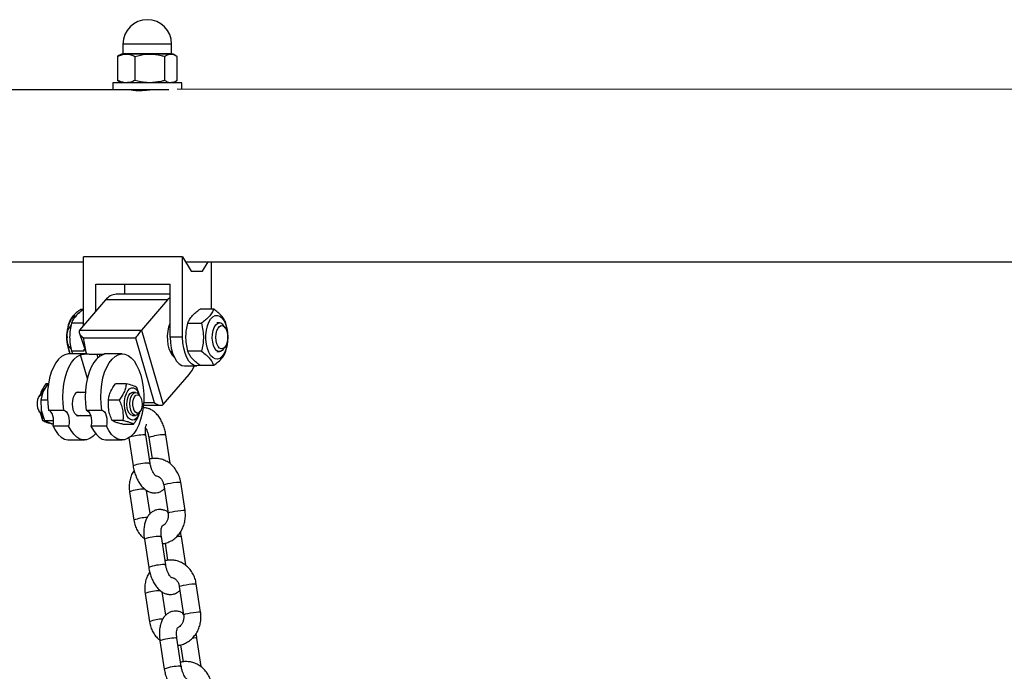
# Model space of a CAD drawing. Units: millimetres. Extents: x 0 to 4208, y 0 to 2976.
# Drawn here: x 2655 to 2724, y 1191 to 1237 of the extents above; entities that cross this region are included whole.
import ezdxf

# ---------------------------------------------------------------- set-up
doc = ezdxf.new("R2010")
doc.units = ezdxf.units.MM
doc.header["$LTSCALE"] = 100

msp = doc.modelspace()

# ---------------------------------------------------------------- linework, layer by layer
at = {"color": 7, "linetype": 'Continuous', "lineweight": 25}
for p, q in [((2662.5177682, 1234.8273196), (2662.5177682, 1234.1773196)), ((2665.9177682, 1234.1773196), (2665.9177682, 1234.8273196)), ((2662.237148, 1234.0230384), (2662.148997, 1233.96655)), ((2662.148997, 1233.96655), (2662.148997, 1232.2880891)), ((2662.4177682, 1234.1273196), (2662.237148, 1234.0230384)), ((2662.752993, 1234.1273196), (2662.4177682, 1234.1273196)), ((2664.3913747, 1234.1273196), (2662.752993, 1234.1273196)), ((2663.356989, 1233.96655), (2663.356989, 1232.2880891)), ((2665.8561499, 1234.1273196), (2664.3913747, 1234.1273196)), ((2665.4257603, 1233.96655), (2665.4257603, 1232.2880891)), ((2666.0177682, 1234.1273196), (2665.8561499, 1234.1273196)), ((2666.2865395, 1233.96655), (2666.0177682, 1234.1273196)), ((2666.2865395, 1233.96655), (2666.2865395, 1232.2880891)), ((2661.8177682, 1232.1273196), (2661.8177682, 1231.6273196)), ((2663.3663386, 1232.1273196), (2661.8177682, 1232.1273196)), ((2662.148997, 1232.2880891), (2662.2368009, 1232.2318011)), ((2662.2368009, 1232.2318011), (2662.4177682, 1232.1273196)), ((2666.6177682, 1232.1273196), (2663.3663386, 1232.1273196)), ((2666.0177682, 1232.1273196), (2666.2865395, 1232.2880891)), ((2666.6177682, 1231.6891295), (2666.6177682, 1232.1273196)), ((2661.8177682, 1231.6273196), (2515.5829378, 1231.6891295)), ((2663.3663386, 1231.6273196), (2661.8177682, 1231.6273196)), ((2665.7272353, 1231.6273196), (2663.3663386, 1231.6273196)), ((2835.022849, 1231.6273196), (2666.2962292, 1231.6891295)), ((2659.7536666, 1215.1798664), (2659.7536666, 1219.9704653)), ((2666.6818698, 1219.9704653), (2659.7536666, 1219.9704653)), ((2666.6818698, 1214.3704653), (2666.6818698, 1219.9704653)), ((2666.6818698, 1219.9704653), (2667.2818698, 1218.9704653)), ((2515.5829378, 1219.6291295), (2659.7536666, 1219.6291295)), ((2666.8866713, 1219.6291295), (2832.9587474, 1219.6291295)), ((2668.0818698, 1218.9704653), (2668.4770683, 1219.6291295)), ((2668.6818698, 1219.6291295), (2668.6818698, 1216.3334562)), ((2667.2818698, 1218.9704653), (2668.0818698, 1218.9704653)), ((2660.619692, 1218.0704653), (2665.8158444, 1218.0704653)), ((2660.619692, 1216.1798664), (2660.619692, 1218.0704653)), ((2662.619692, 1218.0704653), (2662.619692, 1217.3704653)), ((2665.8158444, 1214.3704653), (2665.8158444, 1218.0704653)), ((2665.8158444, 1217.3704653), (2662.0527047, 1217.3704653)), ((2665.8158444, 1217.1478925), (2665.6328317, 1216.9685415)), ((2661.3027047, 1216.9685415), (2659.4840514, 1214.8685415)), ((2659.6360711, 1216.2221496), (2659.5845214, 1216.3334562)), ((2659.5845214, 1216.3334562), (2659.7766322, 1216.3334562)), ((2665.6328317, 1216.9685415), (2661.3027047, 1216.9685415)), ((2665.6328317, 1216.9685415), (2663.8141784, 1214.8685415)), ((2668.851015, 1216.3334562), (2667.8983653, 1216.3334562)), ((2658.8923683, 1215.1870063), (2658.7860926, 1215.0367341)), ((2659.7536666, 1215.3519608), (2658.9266322, 1215.3519608)), ((2667.0483653, 1215.3519608), (2668.001015, 1215.3519608)), ((2669.2545243, 1215.3704653), (2669.0675105, 1215.3704653)), ((2669.6494439, 1215.0367341), (2669.5431681, 1215.1870063)), ((2659.4629489, 1214.699422), (2659.9852611, 1213.2027559)), ((2659.4840514, 1214.8685415), (2663.8141784, 1214.8685415)), ((2659.7572564, 1214.3221314), (2663.3945631, 1214.3221314)), ((2663.3945631, 1214.3221314), (2664.6945631, 1209.8187993)), ((2663.8141784, 1214.8685415), (2665.3141784, 1209.6723891)), ((2666.6818698, 1214.3704653), (2665.8158444, 1214.3704653)), ((2658.7860926, 1213.7041965), (2658.8923683, 1213.5539244)), ((2669.5431681, 1213.5539244), (2669.6494439, 1213.7041965)), ((2658.7345214, 1213.3889699), (2658.8233795, 1213.2027559)), ((2659.9852611, 1213.2027559), (2658.7464714, 1213.2027559)), ((2659.7997262, 1213.3889699), (2658.9266322, 1213.3889699)), ((2658.9266322, 1213.3889699), (2659.014008, 1213.2027559)), ((2659.7997262, 1213.5327912), (2659.7997262, 1213.3889699)), ((2659.7997262, 1213.3889699), (2659.7997262, 1213.3889699)), ((2660.7012463, 1213.1812169), (2660.8744514, 1213.1812169)), ((2662.4703806, 1213.2027559), (2661.2329851, 1213.2027559)), ((2665.8238147, 1213.3704653), (2665.949819, 1213.3704653)), ((2668.001015, 1213.3889699), (2667.0483653, 1213.3889699)), ((2669.0675105, 1213.3704653), (2669.2545243, 1213.3704653)), ((2666.8158444, 1212.3704653), (2667.6818698, 1212.3704653)), ((2668.851015, 1212.4074744), (2667.8983653, 1212.4074744)), ((2665.3141784, 1209.6723891), (2667.1328317, 1211.7723891)), ((2657.2683159, 1211.1276357), (2656.9251064, 1210.5550895)), ((2657.2683159, 1211.1276357), (2657.1454698, 1211.1276357)), ((2657.1454698, 1211.1276357), (2657.2683159, 1211.1276357)), ((2657.2683159, 1211.1276357), (2657.2683159, 1211.1276357)), ((2662.7499344, 1211.1276357), (2661.9952121, 1211.1276356)), ((2663.6676855, 1210.3189367), (2663.4884281, 1210.8596031)), ((2656.7686128, 1210.3677506), (2656.6800458, 1210.2425225)), ((2656.7421629, 1210.330352), (2656.7821009, 1210.4451676)), ((2656.9251064, 1210.5550895), (2656.7830076, 1209.9825433)), ((2659.8959701, 1210.5145107), (2659.2778505, 1210.5145107)), ((2663.4022521, 1210.5145107), (2663.1912418, 1210.5145107)), ((2663.6676855, 1210.3189367), (2663.6331621, 1210.3677506)), ((2656.7830076, 1209.9825433), (2656.8090449, 1209.2759809)), ((2657.250518, 1209.9825433), (2656.7830076, 1209.9825433)), ((2662.2646261, 1209.9825433), (2661.5099037, 1209.9825433)), ((2663.9416891, 1209.6187993), (2665.1677682, 1209.6187993)), ((2656.7340894, 1209.1100848), (2656.7686128, 1209.0612709)), ((2656.7340894, 1209.1100848), (2656.9133468, 1208.5694184)), ((2656.8090449, 1209.2759809), (2657.0361929, 1208.5694184)), ((2657.3189515, 1209.2814808), (2658.4014832, 1209.2814808)), ((2659.2778505, 1208.9145107), (2660.2582054, 1208.9145107)), ((2659.960329, 1209.2814808), (2661.0428607, 1209.2814808)), ((2663.1886669, 1208.9145107), (2663.4022521, 1208.9145107)), ((2663.6331621, 1209.0612709), (2663.7217291, 1209.186499)), ((2657.0361929, 1208.5694184), (2657.677018, 1208.5694184)), ((2657.0361929, 1208.5694184), (2657.3048844, 1208.4354021)), ((2657.3048844, 1208.4354021), (2657.6684986, 1208.3013858)), ((2658.7282306, 1208.1648158), (2657.6456989, 1208.1648158)), ((2657.6684986, 1208.3013858), (2657.6518405, 1208.3013858)), ((2661.3696081, 1208.1648158), (2660.2870764, 1208.1648158)), ((2662.5178114, 1208.5694184), (2661.7630891, 1208.5694184)), ((2662.5015828, 1208.3013858), (2663.2563051, 1208.3013858)), ((2664.4129588, 1205.5807774), (2664.1108295, 1207.550115)), ((2665.8129588, 1205.5807774), (2665.5108295, 1207.550115)), ((2658.7464714, 1207.2027559), (2659.8290031, 1207.2027559)), ((2661.3878489, 1207.2027559), (2662.4703806, 1207.2027559)), ((2662.9281263, 1207.3458563), (2663.2268364, 1205.3988064)), ((2664.324707, 1207.3681439), (2664.5506138, 1205.8956397)), ((2665.3623873, 1204.0675446), (2665.6645167, 1202.098207)), ((2666.8506392, 1202.2801781), (2666.5485098, 1204.2495157)), ((2662.9746924, 1203.5791281), (2663.2768218, 1201.6097905)), ((2664.4212465, 1202.0635561), (2664.1724049, 1203.6855532)), ((2664.0123728, 1200.2785287), (2664.3145021, 1198.3091911)), ((2665.5006246, 1198.4911622), (2665.1984952, 1200.4604998)), ((2665.4551873, 1199.9994556), (2665.6382796, 1198.8060245)), ((2666.9006246, 1198.4911622), (2666.5984952, 1200.4604998)), ((2667.938305, 1195.1905629), (2667.6361756, 1197.1599004)), ((2664.0623582, 1196.4895128), (2664.3644876, 1194.5201753)), ((2665.5089122, 1194.9739408), (2665.2600707, 1196.5959379)), ((2666.4500531, 1196.9779294), (2666.7521825, 1195.0085918)), ((2665.1000385, 1193.1889135), (2665.4021679, 1191.2195759)), ((2666.5882904, 1191.401547), (2666.286161, 1193.3708845)), ((2667.9882904, 1191.401547), (2667.686161, 1193.3708845)), ((2666.542853, 1192.9098404), (2666.7259454, 1191.7164093))]:
    msp.add_line(p, q, dxfattribs=at)
at = {"color": 8, "linetype": 'Continuous', "lineweight": 25}
for p, q in [((2664.3817299, 1234.8273196), (2662.5177682, 1234.8273196)), ((2662.5177682, 1234.1773196), (2664.3817299, 1234.1773196)), ((2665.9177682, 1234.8273196), (2664.3817299, 1234.8273196)), ((2664.3817299, 1234.1773196), (2665.9177682, 1234.1773196)), ((2659.9852611, 1213.2027559), (2659.7572564, 1214.3221314)), ((2660.0337669, 1211.4934334), (2659.5549091, 1213.1522456)), ((2660.7012463, 1213.1812169), (2660.7715121, 1212.9378091)), ((2660.9128096, 1213.0483403), (2660.8744514, 1213.1812169)), ((2663.9580447, 1209.8187993), (2664.6945631, 1209.8187993))]:
    msp.add_line(p, q, dxfattribs=at)
at = {"color": 7, "linetype": 'Continuous', "lineweight": 25, "flags": 128}
for points in [[(2658.8233795, 1213.2027559), (2658.8126394, 1213.3182851), (2658.7125302, 1213.5816679), (2658.6430713, 1213.881934), (2658.6075104, 1214.2050432), (2658.6075104, 1214.5358874), (2658.6430713, 1214.8589967), (2658.7125302, 1215.1592627), (2658.8126394, 1215.4226455), (2658.9387179, 1215.6368295), (2659.0848703, 1215.7917997), (2659.2244561, 1215.8732796)], [(2669.8325105, 1214.3704653), (2669.8146252, 1214.0415605), (2669.7618057, 1213.728035), (2669.6765217, 1213.4445488), (2669.562761, 1213.2043574), (2669.4258429, 1213.0186919), (2669.2721697, 1212.8962338), (2669.1089268, 1212.8427092), (2668.9437473, 1212.8606207), (2668.7843548, 1212.9491309), (2668.6382024, 1213.1041011), (2668.5121239, 1213.3182851), (2668.4120147, 1213.5816679), (2668.3425558, 1213.881934), (2668.306995, 1214.2050432), (2668.306995, 1214.5358874), (2668.3425558, 1214.8589967), (2668.4120147, 1215.1592627), (2668.5121239, 1215.4226455), (2668.6382024, 1215.6368295), (2668.7843548, 1215.7917997), (2668.9437473, 1215.8803099), (2669.1089268, 1215.8982214), (2669.2721697, 1215.8446968), (2669.4258429, 1215.7222387), (2669.562761, 1215.5365733), (2669.6765217, 1215.2963819), (2669.7618057, 1215.0128956), (2669.8146252, 1214.6993701), (2669.8325105, 1214.3704653)], [(2666.0941642, 1212.9860217), (2665.984627, 1213.0993509), (2665.8573108, 1213.3002733), (2665.7545673, 1213.5512367), (2665.6812009, 1213.8405064), (2665.6406418, 1214.1545563), (2665.6347868, 1214.4787019), (2665.6639095, 1214.7977865), (2665.7266482, 1215.09689), (2665.8158444, 1215.3523521)], [(2669.5431681, 1213.5539244), (2669.4537249, 1213.453254), (2669.3226077, 1213.3797794), (2669.186441, 1213.3797794), (2669.0553238, 1213.453254), (2668.9389804, 1213.594754), (2668.8460394, 1213.793785), (2668.7833939, 1214.0355857), (2668.75569, 1214.3022229), (2668.7649823, 1214.5739213), (2668.8105817, 1214.8305304), (2668.8891064, 1215.0530185), (2668.9947324, 1215.2248847), (2669.119626, 1215.3333826), (2669.2545243, 1215.3704653), (2669.2545243, 1215.3704653)], [(2669.0059381, 1214.3704653), (2669.0240637, 1214.6109752), (2669.0768297, 1214.8301148), (2669.1595477, 1215.0084124), (2669.2648679, 1215.1300257), (2669.3834321, 1215.1841487), (2669.5047053, 1215.1659724), (2669.6179119, 1215.0771117), (2669.712993, 1214.9254625), (2669.7815002, 1214.7244993), (2669.8173463, 1214.4920786), (2669.8173463, 1214.248852), (2669.7815002, 1214.0164314), (2669.712993, 1213.8154682), (2669.6179119, 1213.6638189), (2669.5047053, 1213.5749583), (2669.3834321, 1213.5567819), (2669.2648679, 1213.6109049), (2669.1595477, 1213.7325182), (2669.0768297, 1213.9108159), (2669.0240637, 1214.1299554), (2669.0059381, 1214.3704653)], [(2665.8158444, 1214.3704653), (2665.8350592, 1213.9802847), (2665.8919649, 1213.6050984), (2665.9843748, 1213.2593248), (2666.1087377, 1212.9562518), (2666.2602742, 1212.7075261), (2666.433161, 1212.5227062), (2666.6207541, 1212.4088948), (2666.8158444, 1212.3704653)], [(2667.8983653, 1212.4074744), (2667.6818698, 1212.3704653), (2667.4867795, 1212.4088948), (2667.2991864, 1212.5227062), (2667.1262996, 1212.7075261), (2666.9747631, 1212.9562518), (2666.8504002, 1213.2593248), (2666.7579903, 1213.6050984), (2666.7010846, 1213.9802847), (2666.6818698, 1214.3704653)], [(2658.7464714, 1213.2027559), (2658.6924247, 1213.2008079), (2658.4632616, 1213.1487988), (2658.2407938, 1213.0271427), (2658.0302807, 1212.8387156), (2657.8366989, 1212.5879721), (2657.664625, 1212.28084), (2657.5181269, 1211.9245802), (2657.4006679, 1211.527615), (2657.3150248, 1211.099329), (2657.2632225, 1210.6498471), (2657.2464854, 1210.1897957), (2657.2652093, 1209.7300506), (2657.3189515, 1209.2814808)], [(2658.4014832, 1209.2814808), (2658.3476084, 1209.7317164), (2658.3290108, 1210.1931692), (2658.3461334, 1210.6548503), (2658.3985684, 1211.1057654), (2658.4850672, 1211.5351766), (2658.6035699, 1211.9328582), (2658.7512546, 1212.2893398), (2658.9246043, 1212.5961324), (2659.119491, 1212.8459301), (2659.3312736, 1213.0327844), (2659.5549091, 1213.1522456)], [(2661.1137548, 1213.1522456), (2660.8901194, 1213.0327844), (2660.6783367, 1212.8459301), (2660.48345, 1212.5961324), (2660.3101003, 1212.2893398), (2660.1624157, 1211.9328582), (2660.0439129, 1211.5351766), (2659.9574142, 1211.1057654), (2659.9049791, 1210.6548503), (2659.8878565, 1210.1931692), (2659.9064541, 1209.7317164), (2659.960329, 1209.2814808)], [(2661.0428607, 1209.2814808), (2660.9891185, 1209.7300506), (2660.9703946, 1210.1897957), (2660.9871317, 1210.6498471), (2661.0389341, 1211.099329), (2661.1245771, 1211.527615), (2661.2420361, 1211.9245802), (2661.3885342, 1212.28084), (2661.5606082, 1212.5879721), (2661.7541899, 1212.8387156), (2661.964703, 1213.0271427), (2662.1871708, 1213.1487988), (2662.4163339, 1213.2008079), (2662.6467747, 1213.1819404), (2662.8730454, 1213.0926424), (2663.0897968, 1212.935025), (2663.2919046, 1212.7128144), (2663.4745908, 1212.4312637), (2663.6335367, 1212.0970292), (2663.7649846, 1211.7180125), (2663.8658268, 1211.3031737), (2663.9336795, 1210.8623201), (2663.9669386, 1210.4058739), (2663.9648177, 1209.9446257), (2663.927367, 1209.48948), (2663.8554719, 1209.0511967), (2663.750832, 1208.6401373), (2663.6159211, 1208.2660196), (2663.4539287, 1207.937688), (2663.2686843, 1207.6629046), (2663.0645673, 1207.4481654), (2662.8464033, 1207.2985472), (2662.6193497, 1207.2175871), (2662.3887744, 1207.2071989), (2662.1601283, 1207.2676283), (2661.9388168, 1207.3974467), (2661.730072, 1207.593585), (2661.5388287, 1207.8514065), (2661.3696081, 1208.1648158)], [(2662.7576761, 1210.4451676), (2662.8620703, 1210.6365829), (2662.9869862, 1210.7700609), (2663.1245749, 1210.8372149), (2663.2661913, 1210.8338252), (2663.4029371, 1210.7601049), (2663.52622, 1210.620686), (2663.6282938, 1210.4243289), (2663.6676855, 1210.3189367)], [(2656.8740882, 1209.0680425), (2656.8265715, 1209.0728705), (2656.7245751, 1209.1336891), (2656.637979, 1209.2574487), (2656.5761672, 1209.430738), (2656.5458381, 1209.6347786), (2656.5502783, 1209.8474593), (2656.5890065, 1210.0457331), (2656.657826, 1210.2081137), (2656.7492791, 1210.3170048), (2656.8534555, 1210.3606063), (2656.8762354, 1210.3608663)], [(2656.7686128, 1210.3677506), (2656.8645905, 1210.4676197), (2656.9251064, 1210.5550895)], [(2659.5650787, 1208.9145107), (2659.516036, 1208.885822), (2659.3897043, 1208.8668875), (2659.2661947, 1208.923268), (2659.1564814, 1209.049954), (2659.0703131, 1209.2356887), (2659.0153462, 1209.4639688), (2658.9964646, 1209.7145107), (2659.0153462, 1209.9650526), (2659.0703131, 1210.1933328), (2659.1564814, 1210.3790675), (2659.2661947, 1210.5057534), (2659.3897043, 1210.562134), (2659.516036, 1210.5431995), (2659.5650787, 1210.5145107)], [(2663.6596121, 1209.0986695), (2663.6620633, 1209.0976522), (2663.5704877, 1208.8815783), (2663.4549215, 1208.7178405), (2663.3226259, 1208.6167272), (2663.1819138, 1208.5845916), (2663.0416265, 1208.6234531), (2662.9105788, 1208.7308697), (2662.7970049, 1208.9000921), (2662.7080411, 1209.1204874), (2662.6492773, 1209.3782073), (2662.6244058, 1209.6570585), (2662.6349895, 1209.9395196), (2662.6803633, 1210.2078425), (2662.7576761, 1210.4451676), (2662.7576761, 1210.4451676)], [(2663.1886669, 1208.9145107), (2663.176709, 1208.9148523), (2663.0593889, 1208.957433), (2662.9535564, 1209.0672835), (2662.8686153, 1209.2346429), (2662.8121129, 1209.4446406), (2662.7890697, 1209.6786175), (2662.8015332, 1209.9157837), (2662.8483959, 1210.1350659), (2662.925494, 1210.3169799), (2663.0259768, 1210.4453619), (2663.1409162, 1210.5088046), (2663.1912418, 1210.5145107)], [(2663.1436125, 1209.1042467), (2663.0651639, 1209.2838297), (2663.0166671, 1209.5016807), (2663.0024312, 1209.7384425), (2663.0237211, 1209.9730779), (2663.0786452, 1210.1847385), (2663.1623231, 1210.3546172), (2663.2673199, 1210.4676197), (2663.3843059, 1210.5137052), (2663.5028866, 1210.4887787), (2663.6125254, 1210.3950551), (2663.6331621, 1210.3677506)], [(2663.7817225, 1209.2963955), (2663.7004782, 1209.1588842), (2663.6013109, 1209.0815836), (2663.4949671, 1209.0728705), (2663.3929707, 1209.1336891), (2663.3063746, 1209.2574487), (2663.2445629, 1209.430738), (2663.2142337, 1209.6347786), (2663.2186739, 1209.8474593), (2663.2574021, 1210.0457331), (2663.3262216, 1210.2081137), (2663.4176747, 1210.3170048), (2663.5218511, 1210.3606063), (2663.6274616, 1210.3341933), (2663.7230617, 1210.2406281), (2663.7982916, 1210.09005), (2663.8449991, 1209.8987763), (2663.8581226, 1209.6875346), (2663.8362399, 1209.4792161), (2663.7817225, 1209.2963955)], [(2656.9122655, 1208.9337773), (2656.8423131, 1208.9788883), (2656.7686128, 1209.0612709)], [(2657.6456989, 1208.1648158), (2657.6729857, 1208.3446514), (2657.6785425, 1208.5322562), (2657.6620628, 1208.7172772), (2657.6244559, 1208.8895038), (2657.5677972, 1209.0394314), (2657.4952136, 1209.1587861), (2657.4107105, 1209.2409813), (2657.3189515, 1209.2814808)], [(2658.4014832, 1209.2814808), (2658.4932423, 1209.2409813), (2658.5777453, 1209.1587861), (2658.650329, 1209.0394314), (2658.7069877, 1208.8895038), (2658.7445946, 1208.7172772), (2658.7610743, 1208.5322562), (2658.7555174, 1208.3446514), (2658.7282306, 1208.1648158)], [(2659.960329, 1209.2814808), (2660.052088, 1209.2409813), (2660.1365911, 1209.1587861), (2660.2091747, 1209.0394314), (2660.2658334, 1208.8895038), (2660.3034403, 1208.7172772), (2660.31992, 1208.5322562), (2660.3143632, 1208.3446514), (2660.2870764, 1208.1648158)], [(2661.0428607, 1209.2814808), (2661.1346198, 1209.2409813), (2661.2191228, 1209.1587861), (2661.2917065, 1209.0394314), (2661.3483651, 1208.8895038), (2661.385972, 1208.7172772), (2661.4024518, 1208.5322562), (2661.3968949, 1208.3446514), (2661.3696081, 1208.1648158)], [(2663.6331621, 1209.0612709), (2663.5917999, 1209.0100346), (2663.4795548, 1208.9295921), (2663.360441, 1208.9188932), (2663.2450424, 1208.9788883), (2663.1436125, 1209.1042467)], [(2657.6456989, 1208.1648158), (2657.8149195, 1207.8514065), (2658.0061627, 1207.593585), (2658.2149076, 1207.3974467), (2658.436219, 1207.2676283), (2658.6648651, 1207.2071989), (2658.7464714, 1207.2027559)], [(2660.608426, 1207.6395548), (2660.4175959, 1207.4433657), (2660.1998674, 1207.2958952), (2659.9734288, 1207.2166941), (2659.7435984, 1207.2076225), (2659.5157737, 1207.2688934), (2659.2953055, 1207.3990678), (2659.0873714, 1207.5950885), (2658.896855, 1207.8523518), (2658.7282306, 1208.1648158)], [(2660.2870764, 1208.1648158), (2660.4557007, 1207.8523518), (2660.6462171, 1207.5950885), (2660.8541512, 1207.3990678), (2661.0746195, 1207.2688934), (2661.3024441, 1207.2076225), (2661.3878489, 1207.2027559)]]:
    msp.add_lwpolyline(points, dxfattribs=at)
at = {"color": 8, "linetype": 'Continuous', "lineweight": 25, "flags": 128}
for points in [[(2664.0294171, 1207.5637902), (2664.101167, 1207.5574784), (2664.1108295, 1207.550115)], [(2665.5108295, 1207.550115), (2665.501167, 1207.5574784), (2665.4294171, 1207.5637902)], [(2664.3315465, 1205.5944526), (2664.4032964, 1205.5881408), (2664.4129607, 1205.5807651)], [(2665.3623873, 1204.0675446), (2665.3623476, 1204.0678913), (2665.3967537, 1204.0912555), (2665.4985465, 1204.1227341), (2665.6554486, 1204.1585301), (2665.848535, 1204.1943262), (2666.0545168, 1204.2258047), (2666.2485495, 1204.2491689), (2666.4072299, 1204.2616008), (2666.5114188, 1204.2616008), (2666.5485098, 1204.2495157)], [(2665.6645167, 1202.098207), (2665.664477, 1202.0985538), (2665.698883, 1202.121918), (2665.8006759, 1202.1533965), (2665.957578, 1202.1891926), (2666.1506644, 1202.2249886), (2666.3566462, 1202.2564672), (2666.5506789, 1202.2798314), (2666.7093593, 1202.2922632), (2666.8135482, 1202.2922632), (2666.8506374, 1202.2801894)], [(2665.1170829, 1200.4741749), (2665.1888328, 1200.4678631), (2665.1984952, 1200.4604998)], [(2666.5170829, 1200.4741749), (2666.3836207, 1200.4678631), (2666.2718133, 1200.4573616)], [(2666.5984952, 1200.4604998), (2666.5888328, 1200.4678631), (2666.5170829, 1200.4741749)], [(2665.4192123, 1198.5048374), (2665.4909621, 1198.4985256), (2665.5006246, 1198.4911622)], [(2666.4500531, 1196.9779294), (2666.4500134, 1196.9782761), (2666.4844194, 1197.0016403), (2666.5862123, 1197.0331188), (2666.7431143, 1197.0689149), (2666.9362008, 1197.104711), (2667.1421826, 1197.1361895), (2667.3362153, 1197.1595537), (2667.4948957, 1197.1719856), (2667.5990846, 1197.1719856), (2667.6361756, 1197.1599004)], [(2666.7521825, 1195.0085918), (2666.7521428, 1195.0089385), (2666.7865488, 1195.0323027), (2666.8883417, 1195.0637813), (2667.0452437, 1195.0995773), (2667.2383302, 1195.1353734), (2667.444312, 1195.1668519), (2667.6383447, 1195.1902161), (2667.7970251, 1195.202648), (2667.901214, 1195.202648), (2667.9383032, 1195.1905741)], [(2666.2047487, 1193.3845597), (2666.2764985, 1193.3782479), (2666.286161, 1193.3708845)], [(2667.6047487, 1193.3845597), (2667.4712864, 1193.3782479), (2667.3594791, 1193.3677464)], [(2667.686161, 1193.3708845), (2667.6764985, 1193.3782479), (2667.6047487, 1193.3845597)], [(2666.5068781, 1191.4152221), (2666.5786279, 1191.4089103), (2666.5882904, 1191.401547)]]:
    msp.add_lwpolyline(points, dxfattribs=at)
at = {"color": 7, "linetype": 'Continuous', "lineweight": 25}
for centre, radius, start, end in [((2664.2177682, 1234.8273196), 1.7, 0, 180), ((2662.4565879, 1234.1746802), 0.0612372, 230.659893729, 2.470208625), ((2665.9789486, 1234.1746802), 0.0612372, 177.529791374, 309.340106272), ((2662.1005922, 1216.3803846), 0.9912381, 92.769082271, 143.604488593), ((2659.4991175, 1214.5240408), 0.8987034, 132.464901813, 189.839315489), ((2669.207599, 1214.9778386), 0.3954209, 31.936199372, 83.184546216), ((2659.5552914, 1214.2360654), 0.951201, 171.877210589, 225.818572109), ((2665.1641125, 1213.3961415), 2.5519457, 320.485005797, 336.30178393), ((2657.4330116, 1210.2257902), 0.6868851, 123.305245076, 161.374562059), ((2657.5975146, 1209.3288856), 0.890717, 194.219996102, 228.192508592)]:
    msp.add_arc(centre, radius, start, end, dxfattribs=at)
at = {"color": 8, "linetype": 'Continuous', "lineweight": 25}
for centre, radius, start, end in [((2664.2229119, 1202.8392886), 4.7284623, 92.345272096, 104.719257546), ((2665.4274337, 1204.3577976), 3.2059931, 89.964552748, 110.118285741), ((2664.3291925, 1202.3914595), 3.202994, 89.957891079, 110.13071712), ((2664.0207489, 1200.8745435), 2.8998296, 89.481426131, 111.145054059), ((2664.296436, 1198.9361417), 2.8614701, 91.601143209, 110.874691471), ((2665.1148896, 1197.2698808), 3.2042949, 89.960782147, 110.125323408), ((2665.4167886, 1195.3018443), 3.202994, 89.956644295, 110.129461262), ((2665.1084147, 1193.7849282), 2.8998296, 89.481426131, 111.145054059), ((2665.3841018, 1191.8465264), 2.8614701, 91.601143209, 110.874691471), ((2666.2025554, 1190.1802655), 3.2042949, 89.960782147, 110.125323408), ((2666.5044544, 1188.2122291), 3.202994, 89.956644295, 110.129461262)]:
    msp.add_arc(centre, radius, start, end, dxfattribs=at)
at = {"color": 7, "linetype": 'Continuous', "lineweight": 25}
for centre, major_axis, ratio, start_param, end_param in [((2659.9304615, 1214.5221314), (0.4517553, -0.3397913), 0.4671764921, 3.1093907396, 4.6801870664), ((2663.5677682, 1214.5221314), (0.3007072, 0.3997926), 0.0428275111, 0.5558006895, 2.1265970164), ((2664.8677682, 1210.0187993), (0.4517553, -0.3397913), 0.4671764921, 4.6801870664, 6.2509833932)]:
    msp.add_ellipse(centre, major_axis=major_axis, ratio=ratio, start_param=start_param, end_param=end_param, dxfattribs=at)
for points, knots in [([(2662.148997, 1233.96655), (2662.2470886, 1234.0114848), (2662.4450703, 1234.1021782), (2662.6497324, 1234.1188885), (2662.752993, 1234.1273196)], [0, 0, 0, 0, 0.4954579635, 1, 1, 1, 1]), ([(2662.752993, 1234.1273196), (2662.7673097, 1234.1271276), (2662.8757282, 1234.1256739), (2663.0801458, 1234.0905612), (2663.2641459, 1234.0081389), (2663.356989, 1233.96655)], [0, 0, 0, 0, 0.0700900317, 0.5307844344, 1, 1, 1, 1]), ([(2663.356989, 1233.96655), (2663.6113484, 1234.0307377), (2663.9523491, 1234.1167893), (2664.3024271, 1234.1251861), (2664.3913747, 1234.1273196)], [0, 0, 0, 0, 0.7459206403, 1, 1, 1, 1]), ([(2664.3913747, 1234.1273196), (2664.6578551, 1234.1084377), (2665.0081182, 1234.0836194), (2665.345144, 1233.9891476), (2665.4257603, 1233.96655)], [0, 0, 0, 0, 0.7608008589, 1, 1, 1, 1]), ([(2665.4257603, 1233.96655), (2665.4956574, 1234.0114848), (2665.6367333, 1234.1021782), (2665.7825694, 1234.1188885), (2665.8561499, 1234.1273196)], [0, 0, 0, 0, 0.4954579635, 1, 1, 1, 1]), ([(2665.8561499, 1234.1273196), (2665.8663515, 1234.1271276), (2665.9436073, 1234.1256739), (2666.0892692, 1234.0905612), (2666.2203822, 1234.0081389), (2666.2865395, 1233.96655)], [0, 0, 0, 0, 0.0700900317, 0.5307844344, 1, 1, 1, 1]), ([(2662.752993, 1232.1273196), (2662.7386764, 1232.1275115), (2662.6302579, 1232.1289652), (2662.4258402, 1232.1640779), (2662.2418401, 1232.2465003), (2662.148997, 1232.2880891)], [0, 0, 0, 0, 0.07009003169, 0.53078443439, 1, 1, 1, 1]), ([(2663.356989, 1232.2880891), (2663.2588974, 1232.2431543), (2663.0609157, 1232.1524609), (2662.8562536, 1232.1357506), (2662.752993, 1232.1273196)], [0, 0, 0, 0, 0.4954579635, 1, 1, 1, 1]), ([(2664.3913747, 1232.1273196), (2664.3024271, 1232.129453), (2663.9523491, 1232.1378499), (2663.6113484, 1232.2239014), (2663.356989, 1232.2880891)], [0, 0, 0, 0, 0.2540793597, 1, 1, 1, 1]), ([(2665.4257603, 1232.2880891), (2665.345144, 1232.2654915), (2665.0081182, 1232.1710198), (2664.6578551, 1232.1462014), (2664.3913747, 1232.1273196)], [0, 0, 0, 0, 0.2391991411, 1, 1, 1, 1]), ([(2665.8561499, 1232.1273196), (2665.8459482, 1232.1275115), (2665.7686924, 1232.1289652), (2665.6230305, 1232.1640779), (2665.4919175, 1232.2465003), (2665.4257603, 1232.2880891)], [0, 0, 0, 0, 0.0700900317, 0.5307844344, 1, 1, 1, 1]), ([(2666.2865395, 1232.2880891), (2666.2166423, 1232.2431543), (2666.0755664, 1232.1524609), (2665.9297303, 1232.1357506), (2665.8561499, 1232.1273196)], [0, 0, 0, 0, 0.4954579635, 1, 1, 1, 1]), ([(2664.5052387, 1231.6273196), (2664.4280786, 1231.6192345), (2664.2199099, 1231.5974221), (2663.8648573, 1231.5705978), (2663.4962409, 1231.565372), (2663.2253167, 1231.5871091), (2663.0780988, 1231.6147753), (2663.0637316, 1231.6272713), (2663.063676, 1231.6273196)], [0, 0, 0, 0, 0.1299876289, 0.3506907795, 0.5685047226, 0.7830975976, 0.9991616648, 1, 1, 1, 1]), ([(2659.5845214, 1216.3334562), (2659.4727638, 1216.2482665), (2659.246825, 1216.0760396), (2658.9977542, 1215.8208679), (2658.827746, 1215.5769473), (2658.7657855, 1215.427413), (2658.7345214, 1215.3519608)], [0, 0, 0, 0, 0.2646136091, 0.5349657584, 0.7653524217, 1, 1, 1, 1]), ([(2659.7766322, 1216.3334562), (2659.6708576, 1216.2537566), (2659.4573691, 1216.0928962), (2659.2996917, 1215.9266079), (2659.2201368, 1215.8427085)], [0, 0, 0, 0, 0.4954579635, 1, 1, 1, 1]), ([(2667.0483653, 1215.3519608), (2667.0841606, 1215.4371505), (2667.1565276, 1215.6093774), (2667.349427, 1215.864549), (2667.6019017, 1216.1084697), (2667.7989423, 1216.258004), (2667.8983653, 1216.3334562)], [0, 0, 0, 0, 0.2646136107, 0.5349657618, 0.7653524204, 1, 1, 1, 1]), ([(2668.851015, 1216.3334562), (2668.8152197, 1216.2482665), (2668.7428527, 1216.0760396), (2668.5499533, 1215.8208679), (2668.2974786, 1215.5769473), (2668.100438, 1215.427413), (2668.001015, 1215.3519608)], [0, 0, 0, 0, 0.2646136091, 0.5349657584, 0.7653524217, 1, 1, 1, 1]), ([(2669.701015, 1215.3519608), (2669.6652197, 1215.4371505), (2669.5928527, 1215.6093774), (2669.3999533, 1215.864549), (2669.1474786, 1216.1084697), (2668.950438, 1216.258004), (2668.851015, 1216.3334562)], [0, 0, 0, 0, 0.2646136107, 0.5349657618, 0.7653524204, 1, 1, 1, 1]), ([(2659.2201368, 1215.8427085), (2659.1555492, 1215.760478), (2659.0249401, 1215.5941914), (2658.9596405, 1215.4332931), (2658.9266322, 1215.3519608)], [0, 0, 0, 0, 0.49451072853, 1, 1, 1, 1]), ([(2658.7345214, 1215.3519608), (2658.6965403, 1215.1815813), (2658.6197544, 1214.8371274), (2658.5916687, 1214.3267842), (2658.6329019, 1213.838943), (2658.700442, 1213.5398743), (2658.7345214, 1213.3889699)], [0, 0, 0, 0, 0.2646136198, 0.53496577, 0.7653524246, 1, 1, 1, 1]), ([(2658.9266322, 1215.3519608), (2658.8898795, 1215.1925616), (2658.8157002, 1214.8708407), (2658.8020326, 1214.5382642), (2658.7951368, 1214.3704653)], [0, 0, 0, 0, 0.4954579635, 1, 1, 1, 1]), ([(2667.0483653, 1213.3889699), (2667.0103842, 1213.5593493), (2666.9335983, 1213.9038032), (2666.9055126, 1214.4141464), (2666.9467458, 1214.9019876), (2667.0142859, 1215.2010563), (2667.0483653, 1215.3519608)], [0, 0, 0, 0, 0.2646136107, 0.5349657618, 0.7653524204, 1, 1, 1, 1]), ([(2668.001015, 1215.3519608), (2668.0389962, 1215.1815813), (2668.1157821, 1214.8371274), (2668.1438678, 1214.3267842), (2668.1026345, 1213.838943), (2668.0350945, 1213.5398743), (2668.001015, 1213.3889699)], [0, 0, 0, 0, 0.26461361977, 0.53496576996, 0.76535242459, 1, 1, 1, 1]), ([(2669.701015, 1213.3889699), (2669.7389962, 1213.5593493), (2669.8157821, 1213.9038032), (2669.8438678, 1214.4141464), (2669.8026345, 1214.9019876), (2669.7350945, 1215.2010563), (2669.701015, 1215.3519608)], [0, 0, 0, 0, 0.2646136107, 0.5349657618, 0.7653524204, 1, 1, 1, 1]), ([(2658.7951368, 1214.3704653), (2658.8017629, 1214.2060043), (2658.8151622, 1213.8734311), (2658.8892046, 1213.5516345), (2658.9266322, 1213.3889699)], [0, 0, 0, 0, 0.49451072853, 1, 1, 1, 1]), ([(2659.5549091, 1213.1522456), (2659.614851, 1213.1679612), (2659.7346038, 1213.1993579), (2660.0086616, 1213.2057823), (2660.2938669, 1213.1941858), (2660.5372331, 1213.1828083), (2660.6551163, 1213.1816645), (2660.7012463, 1213.1812169)], [0, 0, 0, 0, 0.23165582452, 0.46280504725, 0.70585083834, 0.8848934946, 1, 1, 1, 1]), ([(2660.8744514, 1213.1812169), (2660.9382574, 1213.1823038), (2661.065608, 1213.1844731), (2661.1861136, 1213.1971428), (2661.2481258, 1213.2052892), (2661.2380629, 1213.1987256), (2661.1551454, 1213.167722), (2661.1137548, 1213.1522456)], [0, 0, 0, 0, 0.1764283914, 0.3521337349, 0.54515878, 0.772953178, 1, 1, 1, 1]), ([(2667.8983653, 1212.4074744), (2667.7866077, 1212.4926641), (2667.5606689, 1212.6648911), (2667.3115981, 1212.9200627), (2667.1415899, 1213.1639833), (2667.0796294, 1213.3135176), (2667.0483653, 1213.3889699)], [0, 0, 0, 0, 0.2646136198, 0.53496577, 0.7653524246, 1, 1, 1, 1]), ([(2668.001015, 1213.3889699), (2668.1127726, 1213.3037801), (2668.3387114, 1213.1315532), (2668.5877822, 1212.8763816), (2668.7577904, 1212.632461), (2668.8197509, 1212.4829266), (2668.851015, 1212.4074744)], [0, 0, 0, 0, 0.2646136107, 0.5349657618, 0.7653524204, 1, 1, 1, 1]), ([(2668.851015, 1212.4074744), (2668.9627726, 1212.4926641), (2669.1887114, 1212.6648911), (2669.4377822, 1212.9200627), (2669.6077904, 1213.1639833), (2669.6697509, 1213.3135176), (2669.701015, 1213.3889699)], [0, 0, 0, 0, 0.2646136107, 0.5349657618, 0.7653524204, 1, 1, 1, 1]), ([(2657.1454698, 1211.1276357), (2657.0753897, 1211.0283682), (2656.9337095, 1210.8276806), (2656.7850605, 1210.5555161), (2656.7538077, 1210.3914744), (2656.7421629, 1210.330352)], [0, 0, 0, 0, 0.38045191854, 0.76915450436, 1, 1, 1, 1]), ([(2661.5099037, 1209.9825433), (2661.5231817, 1210.0818737), (2661.5500254, 1210.2826887), (2661.6828675, 1210.6724081), (2661.8742697, 1210.9513678), (2661.9952121, 1211.1276356)], [0, 0, 0, 0, 0.2648736346, 0.535491449, 1, 1, 1, 1]), ([(2662.7499344, 1211.1276357), (2662.7366565, 1211.0283052), (2662.7098127, 1210.8274902), (2662.5769707, 1210.4377709), (2662.3855685, 1210.1588112), (2662.2646261, 1209.9825433)], [0, 0, 0, 0, 0.2648736346, 0.53549144902, 1, 1, 1, 1]), ([(2663.4884281, 1210.8596031), (2663.4531878, 1210.8828534), (2663.3819429, 1210.9298583), (2663.162932, 1211.0210802), (2662.9098505, 1211.0863765), (2662.7499344, 1211.1276357)], [0, 0, 0, 0, 0.2648736346, 0.535491449, 1, 1, 1, 1]), ([(2661.7630891, 1208.5694184), (2661.7123067, 1208.6919992), (2661.6096408, 1208.9398191), (2661.4911448, 1209.4207603), (2661.5026401, 1209.7650163), (2661.5099037, 1209.9825433)], [0, 0, 0, 0, 0.2648736346, 0.535491449, 1, 1, 1, 1]), ([(2662.2646261, 1209.9825433), (2662.3154084, 1209.8599625), (2662.4180743, 1209.6121426), (2662.5365704, 1209.1312014), (2662.525075, 1208.7869454), (2662.5178114, 1208.5694184)], [0, 0, 0, 0, 0.2648736346, 0.535491449, 1, 1, 1, 1]), ([(2665.5108295, 1207.550115), (2665.5002889, 1207.611969), (2665.4701191, 1207.7890105), (2665.3927572, 1208.077351), (2665.2695236, 1208.4019269), (2665.1123222, 1208.7028201), (2664.9271585, 1208.9622213), (2664.7206939, 1209.1685617), (2664.5020879, 1209.3178076), (2664.2732146, 1209.4082755), (2664.0717339, 1209.4465158), (2663.951651, 1209.4310895), (2663.9095877, 1209.4256859)], [0, 0, 0, 0, 0.0626976812, 0.1794565483, 0.2971687943, 0.4169601732, 0.5404409915, 0.6543063703, 0.7594701515, 0.856869542, 0.9498634653, 1, 1, 1, 1]), ([(2663.2563051, 1208.3013858), (2663.3263853, 1208.4006532), (2663.4680654, 1208.6013408), (2663.6167145, 1208.8735054), (2663.6479672, 1209.0375471), (2663.6596121, 1209.0986695)], [0, 0, 0, 0, 0.3804519346, 0.7691545179, 1, 1, 1, 1]), ([(2656.9133468, 1208.5694184), (2656.9485872, 1208.546168), (2657.0198321, 1208.4991631), (2657.2388429, 1208.4079412), (2657.4919244, 1208.3426449), (2657.6518405, 1208.3013858)], [0, 0, 0, 0, 0.2648736324, 0.5354914447, 1, 1, 1, 1]), ([(2662.5015828, 1208.3013858), (2662.4087026, 1208.3246361), (2662.2209281, 1208.3716411), (2661.9372628, 1208.4628629), (2661.8305306, 1208.5281592), (2661.7630891, 1208.5694184)], [0, 0, 0, 0, 0.2648736346, 0.535491449, 1, 1, 1, 1]), ([(2662.5178114, 1208.5694184), (2662.6106915, 1208.546168), (2662.7984661, 1208.4991631), (2663.0821314, 1208.4079412), (2663.1888636, 1208.3426449), (2663.2563051, 1208.3013858)], [0, 0, 0, 0, 0.2648736324, 0.5354914447, 1, 1, 1, 1]), ([(2664.1108295, 1207.550115), (2664.1053712, 1207.5901497), (2664.0893446, 1207.7076991), (2664.0827138, 1207.8944925), (2664.0990906, 1208.0858631), (2664.1311746, 1208.2239171), (2664.1662031, 1208.2958378), (2664.1662316, 1208.2951986), (2664.1662428, 1208.2949456)], [0, 0, 0, 0, 0.1051421357, 0.308717547, 0.5075148601, 0.6981379003, 0.880498947, 1, 1, 1, 1]), ([(2664.0991818, 1208.0430953), (2664.1261979, 1207.9927518), (2664.1827509, 1207.8873676), (2664.2568074, 1207.6825138), (2664.3023967, 1207.5028418), (2664.3199761, 1207.3967067), (2664.324707, 1207.3681439)], [0, 0, 0, 0, 0.2750150153, 0.5756906459, 0.8858110726, 1, 1, 1, 1]), ([(2663.2268364, 1205.3988064), (2663.2373769, 1205.3369525), (2663.2675467, 1205.159911), (2663.3449088, 1204.8715694), (2663.4681418, 1204.546998), (2663.625345, 1204.2460879), (2663.8105023, 1203.9867502), (2664.0169886, 1203.7801946), (2664.2355226, 1203.6316616), (2664.4646379, 1203.5387996), (2664.6998168, 1203.5023635), (2664.9384764, 1203.5232428), (2665.1617916, 1203.6062564), (2665.3202821, 1203.7034009), (2665.3882632, 1203.7783146), (2665.4040852, 1203.7957501)], [0, 0, 0, 0, 0.0497917131, 0.1425164183, 0.2359982547, 0.3311312461, 0.4291942264, 0.5196210518, 0.6031374549, 0.6804877238, 0.7543393665, 0.826905084, 0.9033372466, 0.9775026351, 1, 1, 1, 1]), ([(2666.5485098, 1204.2495157), (2666.535695, 1204.3194276), (2666.5012898, 1204.5071275), (2666.3977967, 1204.8000967), (2666.2272401, 1205.1115667), (2666.0067601, 1205.3843919), (2665.7448415, 1205.6088321), (2665.4506589, 1205.7765096), (2665.1347791, 1205.8834267), (2664.8097496, 1205.9218446), (2664.5505224, 1205.9131272), (2664.4084051, 1205.8711513), (2664.3701444, 1205.8598506)], [0, 0, 0, 0, 0.0672525162, 0.1805598978, 0.2941069012, 0.4074225913, 0.5201290196, 0.6318516847, 0.7423572083, 0.8516650627, 0.9600653949, 1, 1, 1, 1]), ([(2664.8078996, 1204.7054886), (2664.8060451, 1204.69735), (2664.8146671, 1204.6942769), (2664.7823396, 1204.7110484), (2664.7215978, 1204.7773313), (2664.6394836, 1204.8958071), (2664.556028, 1205.0611379), (2664.4808025, 1205.2657886), (2664.4352736, 1205.4461285), (2664.4176907, 1205.552225), (2664.4129588, 1205.5807774)], [0, 0, 0, 0, 0.0094336115, 0.1528702991, 0.2947624418, 0.4430218457, 0.6005964607, 0.7662425273, 0.9370918534, 1, 1, 1, 1]), ([(2663.295966, 1205.0792519), (2663.2637942, 1205.0324598), (2663.1665118, 1204.8909679), (2663.0563228, 1204.6184234), (2662.9691694, 1204.2751803), (2662.9376666, 1203.922936), (2662.9625681, 1203.6917103), (2662.9746924, 1203.5791281)], [0, 0, 0, 0, 0.1104142262, 0.3338752338, 0.5589351897, 0.7852483809, 1, 1, 1, 1]), ([(2664.8078996, 1204.7054886), (2664.8272066, 1204.7052308), (2664.8937492, 1204.7043422), (2665.0060301, 1204.6525777), (2665.14314, 1204.5482125), (2665.2599533, 1204.3912363), (2665.3329462, 1204.220859), (2665.354614, 1204.1080241), (2665.3623873, 1204.0675446)], [0, 0, 0, 0, 0.0853360358, 0.2941154279, 0.4874190973, 0.6927927241, 0.8897895436, 1, 1, 1, 1]), ([(2665.6645167, 1202.098207), (2665.6289078, 1202.1907223), (2665.5385232, 1202.2545787), (2665.3597104, 1202.3187404), (2665.1256597, 1202.357499), (2664.887218, 1202.3355247), (2664.6618541, 1202.2546957), (2664.4631252, 1202.1205791), (2664.2986978, 1201.9454251), (2664.1655319, 1201.7303461), (2664.0634741, 1201.4724295), (2663.9962404, 1201.1726412), (2663.9686867, 1200.841153), (2663.9776128, 1200.5377355), (2664.0028383, 1200.3496274), (2664.0123728, 1200.2785287)], [0, 0, 0, 0, 0.0285169422, 0.1073108365, 0.1825408079, 0.2564608545, 0.3343195073, 0.4098690802, 0.4862921712, 0.5670817007, 0.6548252273, 0.7492389947, 0.8460384315, 0.9418075298, 1, 1, 1, 1]), ([(2665.6645167, 1202.098207), (2665.6684879, 1202.0660561), (2665.6812795, 1201.9624959), (2665.6707122, 1201.7826231), (2665.6142448, 1201.5767195), (2665.5187904, 1201.4014445), (2665.3971329, 1201.265561), (2665.3085238, 1201.2160168), (2665.2641067, 1201.1911817)], [0, 0, 0, 0, 0.08223567781, 0.26488681915, 0.44753011781, 0.63018498347, 0.81462249401, 1, 1, 1, 1]), ([(2665.2747178, 1199.9636664), (2665.2964782, 1199.9648714), (2665.4254523, 1199.9720136), (2665.6544929, 1200.0462335), (2665.9484647, 1200.1856845), (2666.2137586, 1200.3846525), (2666.4436627, 1200.6305768), (2666.6311397, 1200.9184952), (2666.7705718, 1201.2397032), (2666.8557408, 1201.5844439), (2666.8877643, 1201.9362952), (2666.8627961, 1202.1675713), (2666.8506392, 1202.2801781)], [0, 0, 0, 0, 0.0217304866, 0.1287968047, 0.2358325879, 0.3433494284, 0.4517007057, 0.5610307531, 0.6712983778, 0.7823550092, 0.8940300539, 1, 1, 1, 1]), ([(2663.2768218, 1201.6097905), (2663.2896454, 1201.5398908), (2663.3240744, 1201.3522238), (2663.4272943, 1201.058877), (2663.5989797, 1200.7489669), (2663.7930709, 1200.4989592), (2663.9446438, 1200.3775696), (2664.0063691, 1200.328136)], [0, 0, 0, 0, 0.1385877213, 0.3720810198, 0.6060681084, 0.839578528, 1, 1, 1, 1]), ([(2665.1984952, 1200.4604998), (2665.1930369, 1200.5005344), (2665.1770103, 1200.6180839), (2665.1703796, 1200.8048773), (2665.1867564, 1200.9962478), (2665.2188403, 1201.1343018), (2665.2538688, 1201.2062225), (2665.2538973, 1201.2055834), (2665.2539086, 1201.2053304)], [0, 0, 0, 0, 0.1051421357, 0.308717547, 0.5075148601, 0.6981379003, 0.880498947, 1, 1, 1, 1]), ([(2666.5984952, 1200.4604998), (2666.5886505, 1200.5225919), (2666.5715176, 1200.6306508), (2666.5419453, 1200.735467), (2666.5293657, 1200.7800543)], [0, 0, 0, 0, 0.57461452093, 1, 1, 1, 1]), ([(2667.6361756, 1197.1599004), (2667.6233608, 1197.2298124), (2667.5889556, 1197.4175123), (2667.4854625, 1197.7104814), (2667.3149059, 1198.0219515), (2667.0944259, 1198.2947767), (2666.8325073, 1198.5192169), (2666.5383247, 1198.6868943), (2666.2224449, 1198.7938115), (2665.8974154, 1198.8322294), (2665.6381882, 1198.823512), (2665.4960708, 1198.781536), (2665.4578101, 1198.7702353)], [0, 0, 0, 0, 0.0672525162, 0.1805598978, 0.2941069012, 0.4074225913, 0.5201290196, 0.6318516847, 0.7423572083, 0.8516650627, 0.9600653949, 1, 1, 1, 1]), ([(2665.8955654, 1197.6158734), (2665.8937109, 1197.6077347), (2665.9023329, 1197.6046617), (2665.8700054, 1197.6214332), (2665.8092635, 1197.6877161), (2665.7271494, 1197.8061919), (2665.6436938, 1197.9715226), (2665.5684683, 1198.1761733), (2665.5229393, 1198.3565132), (2665.5053565, 1198.4626098), (2665.5006246, 1198.4911622)], [0, 0, 0, 0, 0.0094336115, 0.1528702991, 0.2947624418, 0.4430218457, 0.6005964607, 0.7662425273, 0.9370918534, 1, 1, 1, 1]), ([(2664.3836317, 1197.9896367), (2664.35146, 1197.9428446), (2664.2541776, 1197.8013526), (2664.1439886, 1197.5288081), (2664.0568352, 1197.1855651), (2664.0253324, 1196.8333207), (2664.0502339, 1196.6020951), (2664.0623582, 1196.4895128)], [0, 0, 0, 0, 0.1104142262, 0.3338752338, 0.5589351897, 0.7852483809, 1, 1, 1, 1]), ([(2664.3145021, 1198.3091911), (2664.3250427, 1198.2473372), (2664.3552125, 1198.0702958), (2664.4325745, 1197.7819542), (2664.5558076, 1197.4573828), (2664.7130108, 1197.1564726), (2664.8981681, 1196.8971349), (2665.1046544, 1196.6905794), (2665.3231884, 1196.5420463), (2665.5523036, 1196.4491843), (2665.7874826, 1196.4127482), (2666.0261422, 1196.4336276), (2666.2494573, 1196.5166411), (2666.4079479, 1196.6137856), (2666.475929, 1196.6886994), (2666.4917509, 1196.7061349)], [0, 0, 0, 0, 0.0497917131, 0.1425164183, 0.2359982547, 0.3311312461, 0.4291942264, 0.5196210518, 0.6031374549, 0.6804877238, 0.7543393665, 0.826905084, 0.9033372466, 0.9775026351, 1, 1, 1, 1]), ([(2665.8955654, 1197.6158734), (2665.9148724, 1197.6156155), (2665.9814149, 1197.614727), (2666.0936959, 1197.5629624), (2666.2308058, 1197.4585972), (2666.3476191, 1197.3016211), (2666.4206119, 1197.1312438), (2666.4422798, 1197.0184088), (2666.4500531, 1196.9779294)], [0, 0, 0, 0, 0.0853360358, 0.2941154279, 0.4874190973, 0.6927927241, 0.8897895436, 1, 1, 1, 1]), ([(2666.7521825, 1195.0085918), (2666.7165735, 1195.101107), (2666.626189, 1195.1649634), (2666.4473761, 1195.2291251), (2666.2133255, 1195.2678837), (2665.9748838, 1195.2459095), (2665.7495199, 1195.1650805), (2665.550791, 1195.0309639), (2665.3863636, 1194.8558098), (2665.2531977, 1194.6407309), (2665.1511399, 1194.3828143), (2665.0839062, 1194.083026), (2665.0563525, 1193.7515378), (2665.0652786, 1193.4481202), (2665.0905041, 1193.2600122), (2665.1000385, 1193.1889135)], [0, 0, 0, 0, 0.02851694224, 0.10731083656, 0.18254080796, 0.25646085448, 0.33431950732, 0.4098690802, 0.48629217126, 0.56708170075, 0.65482522728, 0.74923899467, 0.84603843152, 0.94180752982, 1, 1, 1, 1]), ([(2666.7521825, 1195.0085918), (2666.7561537, 1194.9764409), (2666.7689453, 1194.8728806), (2666.7583779, 1194.6930078), (2666.7019106, 1194.4871043), (2666.6064562, 1194.3118292), (2666.4847987, 1194.1759458), (2666.3961896, 1194.1264016), (2666.3517725, 1194.1015665)], [0, 0, 0, 0, 0.0822356778, 0.2648868192, 0.4475301178, 0.6301849835, 0.814622494, 1, 1, 1, 1]), ([(2666.3623836, 1192.8740512), (2666.384144, 1192.8752562), (2666.5131181, 1192.8823984), (2666.7421587, 1192.9566183), (2667.0361305, 1193.0960692), (2667.3014244, 1193.2950373), (2667.5313285, 1193.5409616), (2667.7188055, 1193.82888), (2667.8582376, 1194.150088), (2667.9434066, 1194.4948287), (2667.9754301, 1194.84668), (2667.9504618, 1195.077956), (2667.938305, 1195.1905629)], [0, 0, 0, 0, 0.0217304866, 0.1287968047, 0.2358325879, 0.3433494284, 0.4517007057, 0.5610307531, 0.6712983778, 0.7823550091, 0.8940300539, 1, 1, 1, 1]), ([(2664.3644876, 1194.5201753), (2664.3773112, 1194.4502756), (2664.4117402, 1194.2626085), (2664.51496, 1193.9692617), (2664.6866455, 1193.6593516), (2664.8807367, 1193.409344), (2665.0323096, 1193.2879544), (2665.0940349, 1193.2385208)], [0, 0, 0, 0, 0.1385877213, 0.3720810198, 0.6060681084, 0.839578528, 1, 1, 1, 1]), ([(2666.286161, 1193.3708845), (2666.2807027, 1193.4109192), (2666.2646761, 1193.5284686), (2666.2580454, 1193.715262), (2666.2744222, 1193.9066326), (2666.3065061, 1194.0446866), (2666.3415346, 1194.1166073), (2666.3415631, 1194.1159682), (2666.3415744, 1194.1157151)], [0, 0, 0, 0, 0.1051421357, 0.308717547, 0.5075148601, 0.6981379003, 0.880498947, 1, 1, 1, 1]), ([(2667.686161, 1193.3708845), (2667.6763162, 1193.4329767), (2667.6591834, 1193.5410355), (2667.6296111, 1193.6458517), (2667.6170314, 1193.690439)], [0, 0, 0, 0, 0.574614521, 1, 1, 1, 1]), ([(2668.7238414, 1190.0702852), (2668.7110266, 1190.1401971), (2668.6766214, 1190.327897), (2668.5731283, 1190.6208662), (2668.4025717, 1190.9323363), (2668.1820917, 1191.2051615), (2667.9201731, 1191.4296017), (2667.6259905, 1191.5972791), (2667.3101106, 1191.7041962), (2666.9850812, 1191.7426141), (2666.7258539, 1191.7338967), (2666.5837366, 1191.6919208), (2666.5454759, 1191.6806201)], [0, 0, 0, 0, 0.0672525162, 0.1805598978, 0.2941069012, 0.4074225913, 0.5201290196, 0.6318516847, 0.7423572083, 0.8516650627, 0.9600653949, 1, 1, 1, 1]), ([(2665.4021679, 1191.2195759), (2665.4127085, 1191.157722), (2665.4428783, 1190.9806805), (2665.5202403, 1190.6923389), (2665.6434734, 1190.3677676), (2665.8006766, 1190.0668574), (2665.9858339, 1189.8075197), (2666.1923201, 1189.6009641), (2666.4108541, 1189.4524311), (2666.6399694, 1189.3595691), (2666.8751484, 1189.323133), (2667.1138079, 1189.3440124), (2667.3371231, 1189.4270259), (2667.4956137, 1189.5241704), (2667.5635947, 1189.5990841), (2667.5794167, 1189.6165196)], [0, 0, 0, 0, 0.0497917131, 0.1425164183, 0.2359982547, 0.3311312461, 0.4291942264, 0.5196210518, 0.6031374549, 0.6804877238, 0.7543393665, 0.826905084, 0.9033372466, 0.9775026351, 1, 1, 1, 1]), ([(2666.9832312, 1190.5262581), (2666.9813766, 1190.5181195), (2666.9899986, 1190.5150465), (2666.9576712, 1190.5318179), (2666.8969293, 1190.5981008), (2666.8148151, 1190.7165766), (2666.7313595, 1190.8819074), (2666.6561341, 1191.0865581), (2666.6106051, 1191.266898), (2666.5930223, 1191.3729946), (2666.5882904, 1191.401547)], [0, 0, 0, 0, 0.0094336115, 0.1528702991, 0.2947624418, 0.4430218457, 0.6005964607, 0.7662425273, 0.9370918534, 1, 1, 1, 1])]:
    msp.add_open_spline(points, degree=3, knots=knots, dxfattribs=at)

doc.saveas('drawing.dxf')
